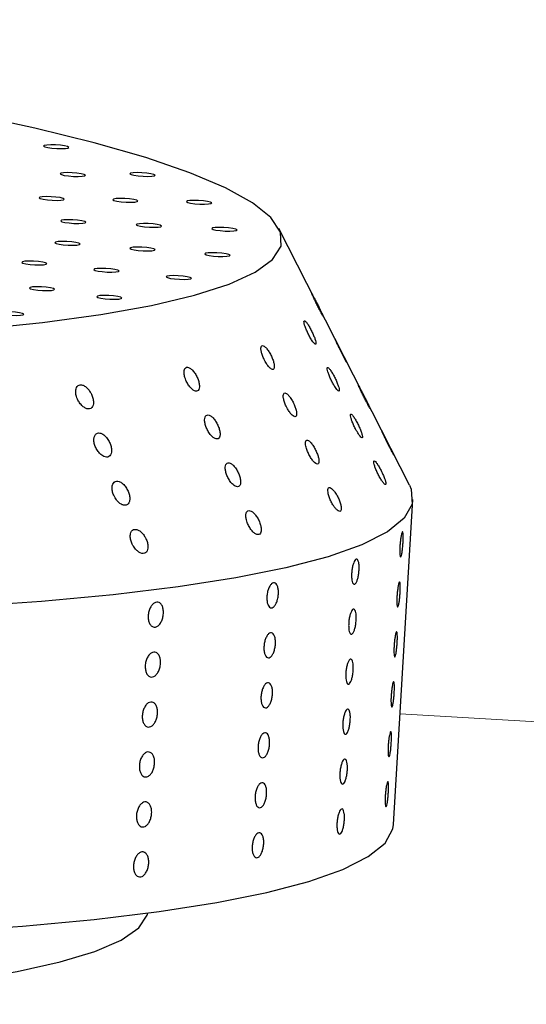
# Model space of a CAD drawing. Units: millimetres. Extents: x 0 to 420, y 0 to 297.
# Drawn here: x 135 to 137, y 79 to 82 of the extents above; entities that cross this region are included whole.
import ezdxf

# ---------------------------------------------------------------- set-up
doc = ezdxf.new("R2010")
doc.units = ezdxf.units.MM

msp = doc.modelspace()

# ---------------------------------------------------------------- linework, layer by layer
at = {"color": 7, "linetype": 'Continuous', "lineweight": 25}
for p, q in [((136.51826, 80.82684), (136.1738, 81.50409)), ((136.47661, 79.93194), (136.527, 80.78872))]:
    msp.add_line(p, q, dxfattribs=at)
at = {"color": 8, "linetype": 'Continuous', "lineweight": 18}
msp.add_line((137.12676, 80.18609), (136.49375, 80.22332), dxfattribs=at)
at = {"color": 7, "linetype": 'Continuous', "lineweight": 25, "flags": 128}
for points in [[(136.17791, 81.49456), (136.15282, 81.53267), (136.10426, 81.57168), (136.03263, 81.61127), (135.9385, 81.65111), (135.82262, 81.69089), (135.68594, 81.73029), (135.52955, 81.769), (135.35471, 81.80669), (135.16283, 81.84307), (134.95546, 81.87784), (134.73426, 81.91072), (134.50101, 81.94145), (134.25759, 81.96979), (134.00597, 81.99549), (133.74817, 82.01836), (133.48625, 82.03822), (133.22235, 82.05489)], [(135.61891, 81.71804), (135.61574, 81.71998), (135.608, 81.72188), (135.59685, 81.72345), (135.58401, 81.72446), (135.57141, 81.72474), (135.561, 81.72426), (135.55433, 81.72309), (135.55244, 81.72141), (135.55561, 81.71947), (135.56336, 81.71757), (135.5745, 81.716), (135.58735, 81.71499), (135.59994, 81.71471), (135.61036, 81.71519), (135.61702, 81.71636), (135.61891, 81.71804)], [(135.6628, 81.64462), (135.65963, 81.64656), (135.65189, 81.64846), (135.64074, 81.65003), (135.6279, 81.65103), (135.61531, 81.65132), (135.60489, 81.65084), (135.59822, 81.64967), (135.59633, 81.64799), (135.5995, 81.64605), (135.60725, 81.64415), (135.61839, 81.64258), (135.63124, 81.64157), (135.64383, 81.64129), (135.65425, 81.64177), (135.66091, 81.64294), (135.6628, 81.64462)], [(135.84676, 81.64484), (135.84359, 81.64677), (135.83584, 81.64867), (135.8247, 81.65025), (135.81185, 81.65125), (135.79926, 81.65153), (135.78884, 81.65106), (135.78218, 81.64989), (135.78029, 81.6482), (135.78346, 81.64626), (135.7912, 81.64436), (135.80235, 81.64279), (135.81519, 81.64179), (135.82778, 81.6415), (135.8382, 81.64198), (135.84487, 81.64315), (135.84676, 81.64484)], [(135.60707, 81.58157), (135.6039, 81.58351), (135.59616, 81.58541), (135.58501, 81.58698), (135.57217, 81.58799), (135.55958, 81.58827), (135.54916, 81.58779), (135.54249, 81.58662), (135.5406, 81.58494), (135.54377, 81.583), (135.55152, 81.5811), (135.56267, 81.57953), (135.57551, 81.57853), (135.5881, 81.57824), (135.59852, 81.57872), (135.60518, 81.57989), (135.60707, 81.58157)], [(135.80171, 81.57656), (135.79854, 81.57849), (135.7908, 81.58039), (135.77965, 81.58197), (135.76681, 81.58297), (135.75421, 81.58325), (135.74379, 81.58278), (135.73713, 81.58161), (135.73524, 81.57992), (135.73841, 81.57798), (135.74616, 81.57608), (135.7573, 81.57451), (135.77015, 81.57351), (135.78274, 81.57322), (135.79316, 81.5737), (135.79982, 81.57487), (135.80171, 81.57656)], [(135.99635, 81.57154), (135.99318, 81.57348), (135.98543, 81.57538), (135.97429, 81.57695), (135.96144, 81.57795), (135.94885, 81.57824), (135.93843, 81.57776), (135.93177, 81.57659), (135.92988, 81.5749), (135.93305, 81.57296), (135.9408, 81.57107), (135.95194, 81.56949), (135.96479, 81.56849), (135.97738, 81.5682), (135.9878, 81.56868), (135.99446, 81.56985), (135.99635, 81.57154)], [(135.66433, 81.52058), (135.66116, 81.52252), (135.65341, 81.52442), (135.64227, 81.52599), (135.62942, 81.52699), (135.61683, 81.52728), (135.60641, 81.5268), (135.59975, 81.52563), (135.59786, 81.52394), (135.60103, 81.52201), (135.60878, 81.52011), (135.61992, 81.51853), (135.63277, 81.51753), (135.64536, 81.51724), (135.65578, 81.51772), (135.66244, 81.51889), (135.66433, 81.52058)], [(135.86374, 81.51047), (135.86057, 81.51241), (135.85282, 81.51431), (135.84168, 81.51589), (135.82883, 81.51689), (135.81624, 81.51717), (135.80582, 81.51669), (135.79916, 81.51552), (135.79727, 81.51384), (135.80044, 81.5119), (135.80819, 81.51), (135.81933, 81.50843), (135.83218, 81.50743), (135.84477, 81.50714), (135.85519, 81.50762), (135.86185, 81.50879), (135.86374, 81.51047)], [(132.99011, 81.24875), (133.25401, 81.23207), (133.51779, 81.21871), (133.77932, 81.20877), (134.0365, 81.20233), (134.28724, 81.19943), (134.52954, 81.20012), (134.76144, 81.20437), (134.98108, 81.21216), (135.18668, 81.22342), (135.3766, 81.23807), (135.5493, 81.25598), (135.70339, 81.27701), (135.83763, 81.30098), (135.95094, 81.32772), (136.04241, 81.357), (136.11131, 81.38859), (136.15707, 81.42222), (136.17933, 81.45764), (136.17791, 81.49456)], [(136.06315, 81.50037), (136.05998, 81.50231), (136.05223, 81.50421), (136.04109, 81.50578), (136.02824, 81.50679), (136.01565, 81.50707), (136.00523, 81.50659), (135.99857, 81.50542), (135.99668, 81.50374), (135.99985, 81.5018), (136.00759, 81.4999), (136.01874, 81.49833), (136.03159, 81.49732), (136.04418, 81.49704), (136.0546, 81.49752), (136.06126, 81.49869), (136.06315, 81.50037)], [(135.64888, 81.46326), (135.64571, 81.4652), (135.63796, 81.4671), (135.62682, 81.46867), (135.61397, 81.46968), (135.60138, 81.46996), (135.59096, 81.46948), (135.5843, 81.46831), (135.58241, 81.46663), (135.58558, 81.46469), (135.59332, 81.46279), (135.60447, 81.46122), (135.61731, 81.46021), (135.62991, 81.45993), (135.64032, 81.46041), (135.64699, 81.46158), (135.64888, 81.46326)], [(135.847, 81.44838), (135.84383, 81.45032), (135.83608, 81.45222), (135.82494, 81.45379), (135.81209, 81.4548), (135.7995, 81.45508), (135.78908, 81.4546), (135.78242, 81.45343), (135.78053, 81.45175), (135.7837, 81.44981), (135.79145, 81.44791), (135.80259, 81.44634), (135.81544, 81.44534), (135.82803, 81.44505), (135.83845, 81.44553), (135.84511, 81.4467), (135.847, 81.44838)], [(136.04512, 81.43351), (136.04195, 81.43544), (136.0342, 81.43734), (136.02306, 81.43892), (136.01021, 81.43992), (135.99762, 81.44021), (135.9872, 81.43973), (135.98054, 81.43856), (135.97865, 81.43687), (135.98182, 81.43493), (135.98957, 81.43303), (136.00071, 81.43146), (136.01356, 81.43046), (136.02615, 81.43017), (136.03657, 81.43065), (136.04323, 81.43182), (136.04512, 81.43351)], [(135.56119, 81.41137), (135.55802, 81.41331), (135.55027, 81.41521), (135.53913, 81.41678), (135.52628, 81.41779), (135.51369, 81.41807), (135.50327, 81.41759), (135.49661, 81.41642), (135.49472, 81.41474), (135.49789, 81.4128), (135.50563, 81.4109), (135.51678, 81.40933), (135.52962, 81.40832), (135.54221, 81.40804), (135.55263, 81.40852), (135.5593, 81.40969), (135.56119, 81.41137)], [(135.752, 81.39217), (135.74883, 81.39411), (135.74108, 81.39601), (135.72994, 81.39758), (135.71709, 81.39859), (135.7045, 81.39887), (135.69408, 81.39839), (135.68742, 81.39722), (135.68553, 81.39554), (135.6887, 81.3936), (135.69645, 81.3917), (135.70759, 81.39013), (135.72044, 81.38912), (135.73303, 81.38884), (135.74345, 81.38932), (135.75011, 81.39049), (135.752, 81.39217)], [(135.94282, 81.37297), (135.93965, 81.37491), (135.9319, 81.37681), (135.92075, 81.37838), (135.90791, 81.37938), (135.89532, 81.37967), (135.8849, 81.37919), (135.87824, 81.37802), (135.87635, 81.37634), (135.87952, 81.3744), (135.88726, 81.3725), (135.89841, 81.37092), (135.91125, 81.36992), (135.92384, 81.36964), (135.93426, 81.37012), (135.94093, 81.37129), (135.94282, 81.37297)], [(135.58163, 81.34354), (135.57846, 81.34548), (135.57072, 81.34738), (135.55957, 81.34895), (135.54673, 81.34996), (135.53413, 81.35024), (135.52371, 81.34976), (135.51705, 81.34859), (135.51516, 81.34691), (135.51833, 81.34497), (135.52608, 81.34307), (135.53722, 81.3415), (135.55007, 81.34049), (135.56266, 81.34021), (135.57308, 81.34069), (135.57974, 81.34186), (135.58163, 81.34354)], [(135.75934, 81.3206), (135.75617, 81.32254), (135.74842, 81.32444), (135.73728, 81.32601), (135.72443, 81.32701), (135.71184, 81.3273), (135.70142, 81.32682), (135.69476, 81.32565), (135.69287, 81.32397), (135.69604, 81.32203), (135.70379, 81.32013), (135.71493, 81.31856), (135.72778, 81.31755), (135.74037, 81.31727), (135.75079, 81.31775), (135.75745, 81.31892), (135.75934, 81.3206)], [(135.50027, 81.27799), (135.4971, 81.27993), (135.48936, 81.28183), (135.47821, 81.2834), (135.46537, 81.2844), (135.45277, 81.28469), (135.44235, 81.28421), (135.43569, 81.28304), (135.4338, 81.28136), (135.43697, 81.27942), (135.44472, 81.27752), (135.45586, 81.27595), (135.46871, 81.27494), (135.4813, 81.27466), (135.49172, 81.27514), (135.49838, 81.27631), (135.50027, 81.27799)], [(136.33977, 81.17445), (136.34484, 81.16465), (136.34905, 81.15674), (136.35183, 81.15179), (136.35287, 81.15028), (136.35216, 81.15214), (136.34987, 81.15701), (136.34624, 81.16441), (136.34158, 81.17371), (136.33635, 81.18406), (136.33113, 81.19429), (136.32661, 81.20305), (136.32341, 81.2091), (136.32188, 81.21173), (136.32188, 81.21173)], [(136.4751, 80.90926), (136.4765, 80.907), (136.47623, 80.90802), (136.47433, 80.91216), (136.47102, 80.91896), (136.4666, 80.92784), (136.46146, 80.93801), (136.45618, 80.9484), (136.45141, 80.95767), (136.44781, 80.96451), (136.44584, 80.96806), (136.44584, 80.96806)], [(136.51826, 80.82684), (136.52291, 80.81606), (136.52524, 80.77706), (136.50425, 80.73951), (136.46007, 80.70368), (136.39302, 80.66982), (136.30358, 80.63817), (136.19235, 80.60895), (136.06014, 80.58236), (135.90786, 80.55859), (135.73658, 80.5378), (135.5475, 80.52015), (135.34196, 80.50576), (135.12139, 80.49472), (134.88733, 80.48712), (134.64144, 80.48301), (134.38543, 80.48241), (134.1211, 80.48533), (133.85031, 80.49176), (133.57495, 80.50164), (133.29696, 80.51491), (133.01828, 80.53147)], [(132.96789, 79.6747), (133.24656, 79.65814), (133.52456, 79.64487), (133.79992, 79.63499), (134.07071, 79.62856), (134.33504, 79.62564), (134.59105, 79.62623), (134.83694, 79.63035), (135.07099, 79.63795), (135.29157, 79.64898), (135.49711, 79.66338), (135.68619, 79.68103), (135.85747, 79.70181), (136.00975, 79.72558), (136.14196, 79.75217), (136.25318, 79.7814), (136.34263, 79.81305), (136.40968, 79.84691), (136.45386, 79.88274), (136.47485, 79.92029), (136.47661, 79.93194)], [(133.20579, 79.48408), (133.45779, 79.47215), (133.70693, 79.46365), (133.95104, 79.45867), (134.18796, 79.45726), (134.41562, 79.45942), (134.63201, 79.46514), (134.83523, 79.47436), (135.02349, 79.487), (135.19515, 79.50296), (135.34869, 79.5221), (135.48276, 79.54423), (135.59619, 79.56918), (135.68797, 79.59672), (135.75731, 79.62661), (135.80359, 79.65858), (135.8264, 79.69237), (135.82784, 79.69782)]]:
    msp.add_lwpolyline(points, dxfattribs=at)
at = {"color": 7, "linetype": 'Continuous', "lineweight": 25}
for points, knots in [([(136.28792, 81.27707), (136.28882, 81.27547), (136.29061, 81.27227), (136.29128, 81.27149), (136.29029, 81.27389), (136.28768, 81.27937), (136.28376, 81.28732), (136.27888, 81.29705), (136.27353, 81.30762), (136.26831, 81.31784), (136.26391, 81.32634), (136.26092, 81.33196), (136.25965, 81.33407), (136.26013, 81.33264), (136.26222, 81.32802), (136.26567, 81.32073), (136.2702, 81.31142), (136.27544, 81.30092), (136.28078, 81.29047), (136.28512, 81.28221), (136.28712, 81.27853), (136.28792, 81.27707)], [0, 0, 0, 0, 0.0522274, 0.1044941, 0.1559172, 0.2070561, 0.2589233, 0.3122598, 0.3672861, 0.423543, 0.479947, 0.5352157, 0.5885642, 0.640175, 0.6910485, 0.7424475, 0.7953569, 0.8501208, 0.9062826, 0.9627331, 1, 1, 1, 1]), ([(136.26344, 81.20506), (136.2649, 81.20322), (136.26783, 81.19955), (136.27069, 81.19803), (136.27192, 81.19977), (136.27138, 81.20472), (136.26917, 81.21229), (136.26548, 81.22183), (136.26064, 81.23245), (136.25515, 81.24298), (136.24969, 81.25204), (136.24496, 81.2584), (136.24157, 81.26128), (136.23982, 81.26055), (136.23977, 81.25651), (136.2414, 81.24966), (136.24456, 81.2406), (136.24904, 81.23013), (136.2544, 81.21944), (136.25945, 81.21073), (136.2623, 81.20667), (136.26344, 81.20506)], [0, 0, 0, 0, 0.05246973, 0.10498228, 0.15655327, 0.20766641, 0.25935007, 0.31240998, 0.36716747, 0.42328088, 0.47975201, 0.53528611, 0.5889694, 0.64081615, 0.69172433, 0.7429545, 0.795568, 0.850033, 0.90602591, 0.96251957, 1, 1, 1, 1]), ([(136.32194, 81.21148), (136.32192, 81.21142), (136.32186, 81.21128), (136.32367, 81.20724), (136.32687, 81.20045), (136.33126, 81.1914), (136.33578, 81.18231), (136.33864, 81.17667), (136.33977, 81.17445)], [0, 0, 0, 0, 0.1310097, 0.311764, 0.4936648, 0.680472, 0.8738458, 1, 1, 1, 1]), ([(136.14643, 81.13996), (136.14836, 81.13793), (136.15221, 81.13385), (136.15704, 81.13166), (136.1604, 81.1328), (136.16194, 81.13725), (136.16157, 81.14445), (136.15931, 81.1538), (136.15531, 81.16442), (136.14994, 81.17517), (136.14381, 81.18469), (136.13772, 81.19167), (136.13245, 81.19524), (136.12859, 81.19515), (136.12644, 81.19164), (136.12614, 81.1852), (136.12773, 81.1764), (136.13116, 81.166), (136.13616, 81.15515), (136.14156, 81.14608), (136.14504, 81.14171), (136.14643, 81.13996)], [0, 0, 0, 0, 0.0526715, 0.1053883, 0.1570927, 0.2082061, 0.2597629, 0.3126141, 0.367156, 0.423138, 0.4796354, 0.5353576, 0.5893017, 0.6413502, 0.6923104, 0.7434302, 0.7958228, 0.850049, 0.9058901, 0.9623918, 1, 1, 1, 1]), ([(135.92809, 81.10394), (135.92979, 81.10032), (135.9332, 81.09308), (135.94009, 81.08387), (135.94726, 81.07737), (135.95392, 81.07435), (135.95927, 81.07493), (135.96285, 81.07887), (135.96437, 81.08569), (135.96369, 81.0948), (135.96078, 81.10538), (135.95586, 81.1163), (135.94944, 81.12621), (135.94232, 81.13376), (135.93546, 81.13796), (135.92967, 81.13849), (135.9255, 81.13552), (135.92326, 81.1295), (135.92318, 81.12099), (135.925, 81.11201), (135.92722, 81.10621), (135.92809, 81.10394)], [0, 0, 0, 0, 0.0560769, 0.1121853, 0.1673444, 0.2207292, 0.2725671, 0.3236963, 0.3751583, 0.4278392, 0.4821963, 0.5380559, 0.5945595, 0.6504292, 0.7045949, 0.7568275, 0.8078505, 0.8588931, 0.9111073, 0.9651293, 1, 1, 1, 1]), ([(136.32485, 81.08176), (136.32631, 81.07993), (136.32924, 81.07625), (136.3321, 81.07471), (136.33334, 81.07645), (136.3328, 81.08139), (136.3306, 81.08895), (136.32692, 81.09849), (136.32208, 81.10911), (136.31659, 81.11964), (136.31112, 81.12871), (136.3064, 81.13507), (136.303, 81.13797), (136.30124, 81.13724), (136.30119, 81.13321), (136.30281, 81.12637), (136.30597, 81.11731), (136.31045, 81.10685), (136.3158, 81.09616), (136.32086, 81.08744), (136.32371, 81.08338), (136.32485, 81.08176)], [0, 0, 0, 0, 0.05247429, 0.10499155, 0.15656383, 0.20767424, 0.25935362, 0.31240992, 0.36716536, 0.42327794, 0.4797491, 0.53528474, 0.58897191, 0.64082388, 0.6917357, 0.74296519, 0.79557316, 0.85003027, 0.90601758, 0.96251183, 1, 1, 1, 1]), ([(135.64197, 81.05412), (135.64379, 81.05058), (135.64744, 81.04352), (135.65511, 81.035), (135.66326, 81.02942), (135.67101, 81.02743), (135.67746, 81.02901), (135.68205, 81.03385), (135.68438, 81.04144), (135.68419, 81.05114), (135.68138, 81.06203), (135.67613, 81.07288), (135.669, 81.0823), (135.66092, 81.08899), (135.65297, 81.09216), (135.64607, 81.09165), (135.64085, 81.08774), (135.63772, 81.08091), (135.63705, 81.07175), (135.63868, 81.06235), (135.64104, 81.05645), (135.64197, 81.05412)], [0, 0, 0, 0, 0.055669, 0.1113795, 0.1659303, 0.2186998, 0.2701706, 0.3212996, 0.3731094, 0.4263616, 0.481308, 0.5375254, 0.593955, 0.6493086, 0.7027603, 0.7544413, 0.8053226, 0.856668, 0.9094867, 0.9641615, 1, 1, 1, 1]), ([(136.41385, 81.02986), (136.41426, 81.02922), (136.41509, 81.02794), (136.41419, 81.03017), (136.41179, 81.03527), (136.40799, 81.04299), (136.40321, 81.05255), (136.39787, 81.06309), (136.39261, 81.07341), (136.38808, 81.08217), (136.3849, 81.08817), (136.38343, 81.09069), (136.38372, 81.08964), (136.38563, 81.08536), (136.38894, 81.07835), (136.39338, 81.06923), (136.39856, 81.05882), (136.40394, 81.04826), (136.40881, 81.03895), (136.4122, 81.0327), (136.41339, 81.03066), (136.41385, 81.02986)], [0, 0, 0, 0, 0.0513403, 0.1026963, 0.15381, 0.2055477, 0.2586975, 0.3135474, 0.3697136, 0.4261662, 0.4816138, 0.5351876, 0.5869591, 0.6378582, 0.6891429, 0.7418483, 0.7964046, 0.8524505, 0.9089357, 0.9645919, 1, 1, 1, 1]), ([(136.19634, 81.02843), (136.19829, 81.02516), (136.20221, 81.01863), (136.20842, 81.01146), (136.21388, 81.00744), (136.218, 81.00705), (136.22038, 81.01007), (136.22088, 81.01611), (136.21945, 81.02458), (136.2162, 81.03476), (136.21139, 81.04561), (136.20551, 81.05586), (136.1993, 81.06412), (136.19357, 81.06929), (136.18902, 81.07083), (136.18608, 81.0688), (136.18494, 81.06362), (136.18568, 81.05579), (136.18831, 81.04601), (136.19211, 81.03644), (136.19513, 81.03071), (136.19634, 81.02843)], [0, 0, 0, 0, 0.0552218, 0.1104915, 0.1644876, 0.2167772, 0.2680287, 0.3192615, 0.3714508, 0.4252259, 0.4806418, 0.5370596, 0.5932871, 0.6481033, 0.7009507, 0.7522595, 0.8031536, 0.854867, 0.9082474, 0.9634411, 1, 1, 1, 1]), ([(135.99876, 80.95403), (136.001, 80.95236), (136.00547, 80.94904), (136.0114, 80.94817), (136.01582, 80.95056), (136.01831, 80.95614), (136.01866, 80.96428), (136.01676, 80.97431), (136.01272, 80.98523), (136.00691, 80.99578), (135.99999, 81.00456), (135.9929, 81.01038), (135.98653, 81.0126), (135.98157, 81.01119), (135.97841, 81.00652), (135.97731, 80.99907), (135.97843, 80.98949), (135.98179, 80.97867), (135.98715, 80.96788), (135.99316, 80.95934), (135.99717, 80.95553), (135.99876, 80.95403)], [0, 0, 0, 0, 0.0520463, 0.104129, 0.1554505, 0.2066292, 0.2586599, 0.3122271, 0.3674646, 0.4238164, 0.480137, 0.5351708, 0.588251, 0.6396935, 0.6905684, 0.7421261, 0.7952813, 0.850275, 0.9065484, 0.9629386, 1, 1, 1, 1]), ([(136.38088, 80.96666), (136.38263, 80.96386), (136.38615, 80.95827), (136.39053, 80.95315), (136.3935, 80.95136), (136.39475, 80.9531), (136.39424, 80.95799), (136.39206, 80.96553), (136.38839, 80.97505), (136.38357, 80.98567), (136.37808, 80.9962), (136.37261, 81.0053), (136.36787, 81.0117), (136.36445, 81.01464), (136.36267, 81.01396), (136.3626, 81.00997), (136.3642, 81.00316), (136.36735, 80.99411), (136.3718, 80.9837), (136.37657, 80.9741), (136.37964, 80.96879), (136.38088, 80.96666)], [0, 0, 0, 0, 0.0542461, 0.1085452, 0.161528, 0.2131162, 0.2642237, 0.3158896, 0.3689273, 0.4236656, 0.4797686, 0.5362428, 0.5917944, 0.6455045, 0.6973758, 0.7482945, 0.7995151, 0.8521018, 0.9065345, 0.9625062, 1, 1, 1, 1]), ([(135.71119, 80.90287), (135.71371, 80.90197), (135.71875, 80.90017), (135.72519, 80.90176), (135.72987, 80.9064), (135.73231, 80.9139), (135.73224, 80.92351), (135.72955, 80.93437), (135.72441, 80.94526), (135.71735, 80.95477), (135.70929, 80.96161), (135.70131, 80.96495), (135.69435, 80.9646), (135.68903, 80.96085), (135.68581, 80.95414), (135.685, 80.94506), (135.68683, 80.93442), (135.69127, 80.92336), (135.69787, 80.91334), (135.70493, 80.90636), (135.70944, 80.90385), (135.71119, 80.90287)], [0, 0, 0, 0, 0.051333, 0.1026813, 0.1537996, 0.2055565, 0.2587325, 0.3136067, 0.3697859, 0.4262331, 0.4816574, 0.5351996, 0.5869463, 0.6378389, 0.6891383, 0.7418735, 0.7964622, 0.8525276, 0.9090087, 0.9646396, 1, 1, 1, 1]), ([(136.24659, 80.92385), (136.24782, 80.92026), (136.25027, 80.91307), (136.25583, 80.90214), (136.26201, 80.89269), (136.26818, 80.88582), (136.2735, 80.88235), (136.27737, 80.88248), (136.27948, 80.88599), (136.27968, 80.89243), (136.27798, 80.90122), (136.27447, 80.91156), (136.26946, 80.92241), (136.26348, 80.93245), (136.25729, 80.94031), (136.2517, 80.94495), (136.24737, 80.94594), (136.24469, 80.94341), (136.24384, 80.93779), (136.24467, 80.9308), (136.24607, 80.92575), (136.24659, 80.92385)], [0, 0, 0, 0, 0.056287, 0.1125602, 0.1690065, 0.2244696, 0.2782026, 0.3302822, 0.3814628, 0.4327824, 0.4851831, 0.5392215, 0.5948498, 0.6513261, 0.7074113, 0.7619439, 0.8145122, 0.8656821, 0.9166297, 0.9685561, 1, 1, 1, 1]), ([(136.44571, 80.96808), (136.44564, 80.96815), (136.44541, 80.96839), (136.4468, 80.96522), (136.44963, 80.95915), (136.45377, 80.95057), (136.45877, 80.94047), (136.46416, 80.9298), (136.46925, 80.91998), (136.47302, 80.91293), (136.47451, 80.91029), (136.4751, 80.90926)], [0, 0, 0, 0, 0.0540509, 0.1710652, 0.2880711, 0.4077089, 0.5314633, 0.6590852, 0.7885847, 0.917054, 1, 1, 1, 1]), ([(136.45104, 80.83107), (136.45218, 80.83005), (136.45447, 80.82801), (136.45603, 80.82915), (136.45593, 80.83332), (136.45411, 80.84032), (136.45076, 80.84946), (136.44615, 80.85992), (136.44076, 80.87059), (136.43522, 80.88013), (136.43026, 80.88723), (136.4265, 80.89098), (136.42434, 80.8911), (136.42389, 80.88782), (136.42512, 80.8816), (136.42793, 80.873), (136.43213, 80.86279), (136.43734, 80.852), (136.44294, 80.84203), (136.44772, 80.83485), (136.4501, 80.83213), (136.45104, 80.83107)], [0, 0, 0, 0, 0.051549, 0.1031224, 0.1542425, 0.2056972, 0.2583766, 0.3127376, 0.3686012, 0.4251032, 0.4809657, 0.5351257, 0.5873598, 0.6383894, 0.6894369, 0.7416484, 0.7956603, 0.8513504, 0.90784, 0.963859, 1, 1, 1, 1]), ([(136.05523, 80.82626), (136.05742, 80.82492), (136.0618, 80.82225), (136.06729, 80.82246), (136.07117, 80.82584), (136.07303, 80.83226), (136.0727, 80.84106), (136.07013, 80.85147), (136.06551, 80.86243), (136.05927, 80.87259), (136.0522, 80.88058), (136.04524, 80.88535), (136.03924, 80.88645), (136.03479, 80.88401), (136.03223, 80.87844), (136.03179, 80.87027), (136.03359, 80.86021), (136.0376, 80.84923), (136.04345, 80.83872), (136.04969, 80.8308), (136.05367, 80.82754), (136.05523, 80.82626)], [0, 0, 0, 0, 0.0516969, 0.1034224, 0.1545868, 0.2059251, 0.2583697, 0.3124604, 0.3681281, 0.4246096, 0.4806579, 0.5351261, 0.5876336, 0.638774, 0.6897329, 0.7417038, 0.7954242, 0.8508962, 0.9073424, 0.9635144, 1, 1, 1, 1]), ([(135.74136, 80.7933), (135.74353, 80.7901), (135.74789, 80.78371), (135.75598, 80.77698), (135.76397, 80.7735), (135.77103, 80.77366), (135.77643, 80.77724), (135.77971, 80.78379), (135.78056, 80.79273), (135.77881, 80.80327), (135.7745, 80.8143), (135.76803, 80.82447), (135.76021, 80.83239), (135.75208, 80.83703), (135.74467, 80.83799), (135.7387, 80.83541), (135.73469, 80.8297), (135.73298, 80.82138), (135.73387, 80.81121), (135.73692, 80.80137), (135.74009, 80.7956), (135.74136, 80.7933)], [0, 0, 0, 0, 0.054738, 0.1095276, 0.1629949, 0.2148897, 0.2660235, 0.3174415, 0.3700474, 0.4243244, 0.4801288, 0.5366282, 0.5925525, 0.6468095, 0.6991257, 0.7501847, 0.8012006, 0.8533366, 0.9072609, 0.9628883, 1, 1, 1, 1]), ([(136.3219, 80.76705), (136.32386, 80.76481), (136.32777, 80.76034), (136.33286, 80.75743), (136.33656, 80.75787), (136.33848, 80.76171), (136.3385, 80.76841), (136.33661, 80.77739), (136.33293, 80.78784), (136.3278, 80.79867), (136.32176, 80.80855), (136.31559, 80.81612), (136.3101, 80.82041), (136.30592, 80.82103), (136.30342, 80.81818), (136.30275, 80.81228), (136.30396, 80.8039), (136.30704, 80.79374), (136.31176, 80.78288), (136.31701, 80.77358), (136.3205, 80.76892), (136.3219, 80.76705)], [0, 0, 0, 0, 0.05300507, 0.10605877, 0.15799661, 0.20913832, 0.260523, 0.31306764, 0.36727681, 0.42303293, 0.47952717, 0.53549686, 0.58983071, 0.64221719, 0.69330674, 0.74430154, 0.7963746, 0.85022026, 0.90578764, 0.96225571, 1, 1, 1, 1]), ([(136.09012, 80.72847), (136.09167, 80.72479), (136.09478, 80.71744), (136.10145, 80.70768), (136.10861, 80.7004), (136.11549, 80.69647), (136.12121, 80.69617), (136.12527, 80.69931), (136.12732, 80.70547), (136.1272, 80.71408), (136.12484, 80.72438), (136.12039, 80.73534), (136.11427, 80.74563), (136.10724, 80.75388), (136.10023, 80.75897), (136.09411, 80.76041), (136.0895, 80.75827), (136.08675, 80.75297), (136.08613, 80.74502), (136.08745, 80.73639), (136.08937, 80.73069), (136.09012, 80.72847)], [0, 0, 0, 0, 0.0562789, 0.1125807, 0.1681307, 0.2219745, 0.2741357, 0.3253385, 0.3766177, 0.4289319, 0.4828675, 0.5384161, 0.5948731, 0.6510156, 0.7056592, 0.7583367, 0.8095614, 0.8604874, 0.9123273, 0.9658746, 1, 1, 1, 1]), ([(135.80013, 80.65322), (135.80271, 80.65134), (135.80787, 80.6476), (135.81545, 80.64602), (135.82177, 80.64777), (135.82623, 80.65281), (135.82841, 80.66056), (135.82806, 80.67036), (135.82509, 80.68128), (135.8197, 80.69209), (135.81248, 80.70137), (135.80438, 80.70786), (135.79648, 80.71079), (135.78966, 80.71006), (135.78455, 80.70596), (135.78158, 80.69896), (135.78105, 80.68967), (135.78317, 80.67892), (135.78788, 80.66794), (135.79392, 80.65901), (135.79836, 80.65487), (135.80013, 80.65322)], [0, 0, 0, 0, 0.05221068, 0.10446066, 0.1558692, 0.20700387, 0.25888182, 0.31224197, 0.36729417, 0.4235642, 0.47995841, 0.53519962, 0.5885211, 0.64012065, 0.69100113, 0.74241737, 0.79534462, 0.85012056, 0.90628681, 0.96273513, 1, 1, 1, 1]), ([(136.50153, 80.67493), (136.50127, 80.67118), (136.50075, 80.66367), (136.49951, 80.65305), (136.49808, 80.64444), (136.49657, 80.63876), (136.49513, 80.63668), (136.49393, 80.63841), (136.49311, 80.64377), (136.49279, 80.65215), (136.49301, 80.66261), (136.49377, 80.67396), (136.49498, 80.68492), (136.49648, 80.69426), (136.49808, 80.70093), (136.4996, 80.70418), (136.50085, 80.70364), (136.5017, 80.69937), (136.50206, 80.69186), (136.50196, 80.68318), (136.50165, 80.67722), (136.50153, 80.67493)], [0, 0, 0, 0, 0.0536869, 0.1073737, 0.1610623, 0.2147519, 0.2684397, 0.3221255, 0.3758124, 0.4295016, 0.4831909, 0.5368778, 0.5905637, 0.6442514, 0.697941, 0.7516296, 0.8053158, 0.8590021, 0.9126907, 0.9663803, 1, 1, 1, 1]), ([(136.38542, 80.60237), (136.38509, 80.59862), (136.38445, 80.59112), (136.38223, 80.58059), (136.37936, 80.5721), (136.37604, 80.56658), (136.37267, 80.56467), (136.3696, 80.56657), (136.36721, 80.57207), (136.36578, 80.58055), (136.36548, 80.59105), (136.36636, 80.60238), (136.36832, 80.61328), (136.37112, 80.62251), (136.37444, 80.62903), (136.37787, 80.63211), (136.38103, 80.6314), (136.38357, 80.62699), (136.3852, 80.61936), (136.38576, 80.61063), (136.38551, 80.60466), (136.38542, 80.60237)], [0, 0, 0, 0, 0.0536869, 0.10737373, 0.16106225, 0.21475187, 0.26843965, 0.32212554, 0.37581242, 0.42950164, 0.48319089, 0.53687781, 0.59056368, 0.64425142, 0.69794103, 0.75162959, 0.80531582, 0.85900208, 0.91269067, 0.96638027, 1, 1, 1, 1]), ([(136.17238, 80.53941), (136.172, 80.53567), (136.17123, 80.52819), (136.16809, 80.51776), (136.16385, 80.50943), (136.15882, 80.5041), (136.15361, 80.5024), (136.14879, 80.5045), (136.1449, 80.51017), (136.14242, 80.51877), (136.14162, 80.52933), (136.14262, 80.54065), (136.14529, 80.55146), (136.14933, 80.56055), (136.15426, 80.56688), (136.1595, 80.56976), (136.16447, 80.56884), (136.16862, 80.56425), (136.17146, 80.55648), (136.17263, 80.54768), (136.17245, 80.54171), (136.17238, 80.53941)], [0, 0, 0, 0, 0.0536869, 0.1073737, 0.1610623, 0.2147519, 0.2684397, 0.3221255, 0.3758124, 0.4295016, 0.4831909, 0.5368778, 0.5905637, 0.6442514, 0.697941, 0.7516296, 0.8053158, 0.8590021, 0.9126907, 0.9663803, 1, 1, 1, 1]), ([(136.49378, 80.54312), (136.49352, 80.53937), (136.493, 80.53186), (136.49176, 80.52124), (136.49033, 80.51263), (136.48881, 80.50695), (136.48738, 80.50487), (136.48618, 80.5066), (136.48536, 80.51196), (136.48504, 80.52034), (136.48526, 80.5308), (136.48602, 80.54214), (136.48722, 80.55311), (136.48872, 80.56245), (136.49033, 80.56912), (136.49185, 80.57237), (136.4931, 80.57183), (136.49395, 80.56756), (136.49431, 80.56004), (136.49421, 80.55137), (136.4939, 80.54541), (136.49378, 80.54312)], [0, 0, 0, 0, 0.0536869, 0.1073737, 0.1610623, 0.2147519, 0.2684397, 0.3221255, 0.3758124, 0.4295016, 0.4831909, 0.5368778, 0.5905637, 0.6442514, 0.697941, 0.7516296, 0.8053158, 0.8590021, 0.9126907, 0.9663803, 1, 1, 1, 1]), ([(135.86889, 80.48798), (135.86846, 80.48424), (135.86758, 80.47677), (135.86358, 80.46647), (135.85809, 80.45832), (135.85151, 80.45322), (135.84462, 80.45175), (135.83818, 80.45409), (135.83294, 80.45996), (135.82949, 80.4687), (135.82825, 80.47933), (135.82935, 80.49064), (135.83267, 80.50135), (135.83784, 80.51027), (135.84424, 80.51639), (135.85114, 80.51902), (135.85777, 80.51787), (135.86338, 80.51306), (135.86732, 80.50514), (135.86907, 80.49625), (135.86894, 80.49028), (135.86889, 80.48798)], [0, 0, 0, 0, 0.0536869, 0.10737373, 0.16106225, 0.21475187, 0.26843965, 0.32212554, 0.37581242, 0.42950164, 0.48319089, 0.53687781, 0.59056368, 0.64425142, 0.69794103, 0.75162959, 0.80531582, 0.85900208, 0.91269067, 0.96638027, 1, 1, 1, 1]), ([(136.37766, 80.47056), (136.37734, 80.46681), (136.3767, 80.45931), (136.37448, 80.44878), (136.37161, 80.44029), (136.36829, 80.43477), (136.36491, 80.43286), (136.36185, 80.43476), (136.35946, 80.44026), (136.35803, 80.44873), (136.35773, 80.45923), (136.35861, 80.47057), (136.36057, 80.48147), (136.36337, 80.49069), (136.36668, 80.49721), (136.37012, 80.5003), (136.37328, 80.49959), (136.37582, 80.49517), (136.37745, 80.48755), (136.378, 80.47881), (136.37776, 80.47285), (136.37766, 80.47056)], [0, 0, 0, 0, 0.0536869, 0.10737373, 0.16106225, 0.21475187, 0.26843965, 0.32212554, 0.37581242, 0.42950164, 0.48319089, 0.53687781, 0.59056368, 0.64425142, 0.69794103, 0.75162959, 0.80531582, 0.85900208, 0.91269067, 0.96638027, 1, 1, 1, 1]), ([(136.16463, 80.4076), (136.16425, 80.40386), (136.16348, 80.39638), (136.16033, 80.38595), (136.15609, 80.37762), (136.15107, 80.37229), (136.14586, 80.37058), (136.14103, 80.37269), (136.13715, 80.37836), (136.13467, 80.38696), (136.13387, 80.39752), (136.13487, 80.40884), (136.13754, 80.41965), (136.14158, 80.42874), (136.1465, 80.43507), (136.15175, 80.43794), (136.15672, 80.43703), (136.16087, 80.43243), (136.16371, 80.42467), (136.16488, 80.41587), (136.1647, 80.4099), (136.16463, 80.4076)], [0, 0, 0, 0, 0.0536869, 0.1073737, 0.1610623, 0.2147519, 0.2684397, 0.3221255, 0.3758124, 0.4295016, 0.4831909, 0.5368778, 0.5905637, 0.6442514, 0.697941, 0.7516296, 0.8053158, 0.8590021, 0.9126907, 0.9663803, 1, 1, 1, 1]), ([(136.48603, 80.41131), (136.48577, 80.40755), (136.48525, 80.40005), (136.48401, 80.38943), (136.48258, 80.38082), (136.48106, 80.37514), (136.47962, 80.37306), (136.47842, 80.37479), (136.47761, 80.38015), (136.47728, 80.38853), (136.47751, 80.39898), (136.47827, 80.41033), (136.47947, 80.4213), (136.48097, 80.43064), (136.48258, 80.43731), (136.48409, 80.44056), (136.48534, 80.44002), (136.48619, 80.43575), (136.48656, 80.42823), (136.48646, 80.41956), (136.48615, 80.4136), (136.48603, 80.41131)], [0, 0, 0, 0, 0.0536869, 0.1073737, 0.1610623, 0.2147519, 0.2684397, 0.3221255, 0.3758124, 0.4295016, 0.4831909, 0.5368778, 0.5905637, 0.6442514, 0.697941, 0.7516296, 0.8053158, 0.8590021, 0.9126907, 0.9663803, 1, 1, 1, 1]), ([(135.86114, 80.35616), (135.8607, 80.35243), (135.85983, 80.34496), (135.85583, 80.33465), (135.85034, 80.3265), (135.84375, 80.32141), (135.83686, 80.31994), (135.83043, 80.32228), (135.82519, 80.32815), (135.82174, 80.33689), (135.82049, 80.34752), (135.8216, 80.35882), (135.82492, 80.36954), (135.83008, 80.37846), (135.83648, 80.38458), (135.84339, 80.38721), (135.85002, 80.38606), (135.85563, 80.38125), (135.85957, 80.37333), (135.86132, 80.36444), (135.86119, 80.35847), (135.86114, 80.35616)], [0, 0, 0, 0, 0.0536869, 0.1073737, 0.1610623, 0.2147519, 0.2684397, 0.3221255, 0.3758124, 0.4295016, 0.4831909, 0.5368778, 0.5905637, 0.6442514, 0.697941, 0.7516296, 0.8053158, 0.8590021, 0.9126907, 0.9663803, 1, 1, 1, 1]), ([(136.36991, 80.33875), (136.36959, 80.335), (136.36894, 80.3275), (136.36673, 80.31697), (136.36385, 80.30848), (136.36054, 80.30296), (136.35716, 80.30105), (136.3541, 80.30294), (136.35171, 80.30844), (136.35027, 80.31692), (136.34998, 80.32742), (136.35086, 80.33876), (136.35282, 80.34966), (136.35562, 80.35888), (136.35893, 80.3654), (136.36236, 80.36848), (136.36552, 80.36778), (136.36806, 80.36336), (136.3697, 80.35574), (136.37025, 80.347), (136.37001, 80.34104), (136.36991, 80.33875)], [0, 0, 0, 0, 0.0536869, 0.1073737, 0.1610623, 0.2147519, 0.2684397, 0.3221255, 0.3758124, 0.4295016, 0.4831909, 0.5368778, 0.5905637, 0.6442514, 0.697941, 0.7516296, 0.8053158, 0.8590021, 0.9126907, 0.9663803, 1, 1, 1, 1]), ([(136.15688, 80.27579), (136.15649, 80.27205), (136.15573, 80.26457), (136.15258, 80.25413), (136.14834, 80.2458), (136.14332, 80.24048), (136.13811, 80.23877), (136.13328, 80.24087), (136.1294, 80.24655), (136.12691, 80.25515), (136.12612, 80.2657), (136.12712, 80.27703), (136.12979, 80.28784), (136.13383, 80.29693), (136.13875, 80.30326), (136.144, 80.30613), (136.14897, 80.30522), (136.15311, 80.30062), (136.15595, 80.29286), (136.15713, 80.28406), (136.15695, 80.27809), (136.15688, 80.27579)], [0, 0, 0, 0, 0.0536869, 0.1073737, 0.1610623, 0.2147519, 0.2684397, 0.3221255, 0.3758124, 0.4295016, 0.4831909, 0.5368778, 0.5905637, 0.6442514, 0.697941, 0.7516296, 0.8053158, 0.8590021, 0.9126907, 0.9663803, 1, 1, 1, 1]), ([(136.47827, 80.2795), (136.47801, 80.27574), (136.4775, 80.26824), (136.47626, 80.25762), (136.47483, 80.249), (136.47331, 80.24333), (136.47187, 80.24124), (136.47067, 80.24298), (136.46985, 80.24834), (136.46953, 80.25672), (136.46976, 80.26717), (136.47052, 80.27852), (136.47172, 80.28948), (136.47322, 80.29883), (136.47482, 80.3055), (136.47634, 80.30875), (136.47759, 80.30821), (136.47844, 80.30394), (136.4788, 80.29642), (136.4787, 80.28775), (136.47839, 80.28179), (136.47827, 80.2795)], [0, 0, 0, 0, 0.0536869, 0.10737373, 0.16106225, 0.21475187, 0.26843965, 0.32212554, 0.37581242, 0.42950164, 0.48319089, 0.53687781, 0.59056368, 0.64425142, 0.69794103, 0.75162959, 0.80531582, 0.85900208, 0.91269067, 0.96638027, 1, 1, 1, 1]), ([(135.85339, 80.22435), (135.85295, 80.22062), (135.85208, 80.21315), (135.84808, 80.20284), (135.84259, 80.19469), (135.836, 80.18959), (135.82911, 80.18813), (135.82268, 80.19047), (135.81743, 80.19634), (135.81399, 80.20508), (135.81274, 80.2157), (135.81384, 80.22701), (135.81717, 80.23773), (135.82233, 80.24665), (135.82873, 80.25277), (135.83564, 80.2554), (135.84226, 80.25425), (135.84788, 80.24944), (135.85182, 80.24151), (135.85356, 80.23263), (135.85344, 80.22665), (135.85339, 80.22435)], [0, 0, 0, 0, 0.0536869, 0.1073737, 0.1610623, 0.2147519, 0.2684397, 0.3221255, 0.3758124, 0.4295016, 0.4831909, 0.5368778, 0.5905637, 0.6442514, 0.697941, 0.7516296, 0.8053158, 0.8590021, 0.9126907, 0.9663803, 1, 1, 1, 1]), ([(136.36216, 80.20694), (136.36184, 80.20319), (136.36119, 80.19569), (136.35897, 80.18515), (136.3561, 80.17667), (136.35278, 80.17115), (136.34941, 80.16923), (136.34635, 80.17113), (136.34396, 80.17663), (136.34252, 80.18511), (136.34222, 80.19561), (136.3431, 80.20695), (136.34506, 80.21784), (136.34787, 80.22707), (136.35118, 80.23359), (136.35461, 80.23667), (136.35777, 80.23597), (136.36031, 80.23155), (136.36194, 80.22392), (136.3625, 80.21519), (136.36225, 80.20923), (136.36216, 80.20694)], [0, 0, 0, 0, 0.0536869, 0.1073737, 0.1610623, 0.2147519, 0.2684397, 0.3221255, 0.3758124, 0.4295016, 0.4831909, 0.5368778, 0.5905637, 0.6442514, 0.697941, 0.7516296, 0.8053158, 0.8590021, 0.9126907, 0.9663803, 1, 1, 1, 1]), ([(136.14912, 80.14398), (136.14874, 80.14024), (136.14798, 80.13275), (136.14483, 80.12232), (136.14059, 80.11399), (136.13556, 80.10867), (136.13035, 80.10696), (136.12553, 80.10906), (136.12165, 80.11473), (136.11916, 80.12334), (136.11837, 80.13389), (136.11936, 80.14522), (136.12204, 80.15603), (136.12607, 80.16511), (136.131, 80.17145), (136.13625, 80.17432), (136.14122, 80.17341), (136.14536, 80.16881), (136.1482, 80.16105), (136.14938, 80.15225), (136.14919, 80.14628), (136.14912, 80.14398)], [0, 0, 0, 0, 0.0536869, 0.1073737, 0.1610623, 0.2147519, 0.2684397, 0.3221255, 0.3758124, 0.4295016, 0.4831909, 0.5368778, 0.5905637, 0.6442514, 0.697941, 0.7516296, 0.8053158, 0.8590021, 0.9126907, 0.9663803, 1, 1, 1, 1]), ([(136.47052, 80.14769), (136.47026, 80.14393), (136.46974, 80.13642), (136.4685, 80.1258), (136.46707, 80.11719), (136.46556, 80.11152), (136.46412, 80.10943), (136.46292, 80.11117), (136.4621, 80.11653), (136.46178, 80.12491), (136.462, 80.13536), (136.46276, 80.14671), (136.46397, 80.15767), (136.46547, 80.16702), (136.46707, 80.17369), (136.46859, 80.17694), (136.46984, 80.1764), (136.47069, 80.17213), (136.47105, 80.16461), (136.47095, 80.15593), (136.47064, 80.14998), (136.47052, 80.14769)], [0, 0, 0, 0, 0.0536869, 0.1073737, 0.1610623, 0.2147519, 0.2684397, 0.3221255, 0.3758124, 0.4295016, 0.4831909, 0.5368778, 0.5905637, 0.6442514, 0.697941, 0.7516296, 0.8053158, 0.8590021, 0.9126907, 0.9663803, 1, 1, 1, 1]), ([(135.84564, 80.09254), (135.8452, 80.08881), (135.84432, 80.08134), (135.84032, 80.07103), (135.83483, 80.06288), (135.82825, 80.05778), (135.82136, 80.05632), (135.81492, 80.05866), (135.80968, 80.06453), (135.80623, 80.07327), (135.80499, 80.08389), (135.80609, 80.0952), (135.80942, 80.10592), (135.81458, 80.11484), (135.82098, 80.12096), (135.82789, 80.12359), (135.83451, 80.12243), (135.84012, 80.11763), (135.84406, 80.1097), (135.84581, 80.10082), (135.84568, 80.09484), (135.84564, 80.09254)], [0, 0, 0, 0, 0.0536869, 0.1073737, 0.1610623, 0.2147519, 0.2684397, 0.3221255, 0.3758124, 0.4295016, 0.4831909, 0.5368778, 0.5905637, 0.6442514, 0.697941, 0.7516296, 0.8053158, 0.8590021, 0.9126907, 0.9663803, 1, 1, 1, 1]), ([(136.35441, 80.07512), (136.35408, 80.07138), (136.35344, 80.06388), (136.35122, 80.05334), (136.34835, 80.04486), (136.34503, 80.03934), (136.34166, 80.03742), (136.3386, 80.03932), (136.3362, 80.04482), (136.33477, 80.0533), (136.33447, 80.0638), (136.33535, 80.07514), (136.33731, 80.08603), (136.34011, 80.09526), (136.34343, 80.10178), (136.34686, 80.10486), (136.35002, 80.10415), (136.35256, 80.09974), (136.35419, 80.09211), (136.35475, 80.08338), (136.3545, 80.07742), (136.35441, 80.07512)], [0, 0, 0, 0, 0.0536869, 0.1073737, 0.1610623, 0.2147519, 0.2684397, 0.3221255, 0.3758124, 0.4295016, 0.4831909, 0.5368778, 0.5905637, 0.6442514, 0.697941, 0.7516296, 0.8053158, 0.8590021, 0.9126907, 0.9663803, 1, 1, 1, 1]), ([(136.14137, 80.01217), (136.14099, 80.00843), (136.14022, 80.00094), (136.13708, 79.99051), (136.13284, 79.98218), (136.12781, 79.97686), (136.1226, 79.97515), (136.11778, 79.97725), (136.11389, 79.98292), (136.11141, 79.99152), (136.11061, 80.00208), (136.11161, 80.01341), (136.11428, 80.02422), (136.11832, 80.0333), (136.12325, 80.03964), (136.1285, 80.04251), (136.13346, 80.0416), (136.13761, 80.037), (136.14045, 80.02924), (136.14162, 80.02043), (136.14144, 80.01447), (136.14137, 80.01217)], [0, 0, 0, 0, 0.0536869, 0.1073737, 0.1610623, 0.2147519, 0.2684397, 0.3221255, 0.3758124, 0.4295016, 0.4831909, 0.5368778, 0.5905637, 0.6442514, 0.697941, 0.7516296, 0.8053158, 0.8590021, 0.9126907, 0.9663803, 1, 1, 1, 1]), ([(136.46277, 80.01587), (136.46251, 80.01212), (136.46199, 80.00461), (136.46075, 79.99399), (136.45932, 79.98538), (136.4578, 79.97971), (136.45637, 79.97762), (136.45517, 79.97936), (136.45435, 79.98472), (136.45403, 79.9931), (136.45425, 80.00355), (136.45501, 80.0149), (136.45621, 80.02586), (136.45771, 80.0352), (136.45932, 80.04188), (136.46084, 80.04512), (136.46209, 80.04458), (136.46294, 80.04032), (136.4633, 80.0328), (136.4632, 80.02412), (136.46289, 80.01817), (136.46277, 80.01587)], [0, 0, 0, 0, 0.0536869, 0.1073737, 0.1610623, 0.2147519, 0.2684397, 0.3221255, 0.3758124, 0.4295016, 0.4831909, 0.5368778, 0.5905637, 0.6442514, 0.697941, 0.7516296, 0.8053158, 0.8590021, 0.9126907, 0.9663803, 1, 1, 1, 1]), ([(135.83788, 79.96073), (135.83745, 79.957), (135.83657, 79.94953), (135.83257, 79.93922), (135.82708, 79.93107), (135.8205, 79.92597), (135.81361, 79.92451), (135.80717, 79.92684), (135.80193, 79.93272), (135.79848, 79.94146), (135.79724, 79.95208), (135.79834, 79.96339), (135.80166, 79.97411), (135.80683, 79.98303), (135.81323, 79.98914), (135.82013, 79.99178), (135.82676, 79.99062), (135.83237, 79.98581), (135.83631, 79.97789), (135.83806, 79.96901), (135.83793, 79.96303), (135.83788, 79.96073)], [0, 0, 0, 0, 0.0536869, 0.1073737, 0.1610623, 0.2147519, 0.2684397, 0.3221255, 0.3758124, 0.4295016, 0.4831909, 0.5368778, 0.5905637, 0.6442514, 0.697941, 0.7516296, 0.8053158, 0.8590021, 0.9126907, 0.9663803, 1, 1, 1, 1]), ([(136.34665, 79.94331), (136.34633, 79.93956), (136.34569, 79.93207), (136.34347, 79.92153), (136.3406, 79.91305), (136.33728, 79.90753), (136.3339, 79.90561), (136.33084, 79.90751), (136.32845, 79.91301), (136.32702, 79.92149), (136.32672, 79.93199), (136.3276, 79.94333), (136.32956, 79.95422), (136.33236, 79.96345), (136.33567, 79.96997), (136.33911, 79.97305), (136.34227, 79.97234), (136.34481, 79.96793), (136.34644, 79.9603), (136.34699, 79.95157), (136.34675, 79.94561), (136.34665, 79.94331)], [0, 0, 0, 0, 0.0536869, 0.1073737, 0.1610623, 0.2147519, 0.2684397, 0.3221255, 0.3758124, 0.4295016, 0.4831909, 0.5368778, 0.5905637, 0.6442514, 0.697941, 0.7516296, 0.8053158, 0.8590021, 0.9126907, 0.9663803, 1, 1, 1, 1]), ([(136.13362, 79.88036), (136.13324, 79.87661), (136.13247, 79.86913), (136.12932, 79.8587), (136.12508, 79.85037), (136.12006, 79.84505), (136.11485, 79.84334), (136.11002, 79.84544), (136.10614, 79.85111), (136.10366, 79.85971), (136.10286, 79.87027), (136.10386, 79.88159), (136.10653, 79.89241), (136.11057, 79.90149), (136.1155, 79.90783), (136.12074, 79.9107), (136.12571, 79.90978), (136.12986, 79.90519), (136.1327, 79.89742), (136.13387, 79.88862), (136.13369, 79.88265), (136.13362, 79.88036)], [0, 0, 0, 0, 0.0536869, 0.10737373, 0.16106225, 0.21475187, 0.26843965, 0.32212554, 0.37581242, 0.42950164, 0.48319089, 0.53687781, 0.59056368, 0.64425142, 0.69794103, 0.75162959, 0.80531582, 0.85900208, 0.91269067, 0.96638027, 1, 1, 1, 1]), ([(135.83013, 79.82892), (135.82969, 79.82519), (135.82882, 79.81772), (135.82482, 79.80741), (135.81933, 79.79926), (135.81274, 79.79416), (135.80585, 79.7927), (135.79942, 79.79503), (135.79418, 79.8009), (135.79073, 79.80965), (135.78948, 79.82027), (135.79059, 79.83158), (135.79391, 79.84229), (135.79907, 79.85121), (135.80547, 79.85733), (135.81238, 79.85996), (135.81901, 79.85881), (135.82462, 79.854), (135.82856, 79.84608), (135.83031, 79.8372), (135.83018, 79.83122), (135.83013, 79.82892)], [0, 0, 0, 0, 0.0536869, 0.1073737, 0.1610623, 0.2147519, 0.2684397, 0.3221255, 0.3758124, 0.4295016, 0.4831909, 0.5368778, 0.5905637, 0.6442514, 0.697941, 0.7516296, 0.8053158, 0.8590021, 0.9126907, 0.9663803, 1, 1, 1, 1])]:
    msp.add_open_spline(points, degree=3, knots=knots, dxfattribs=at)

doc.saveas('drawing.dxf')
